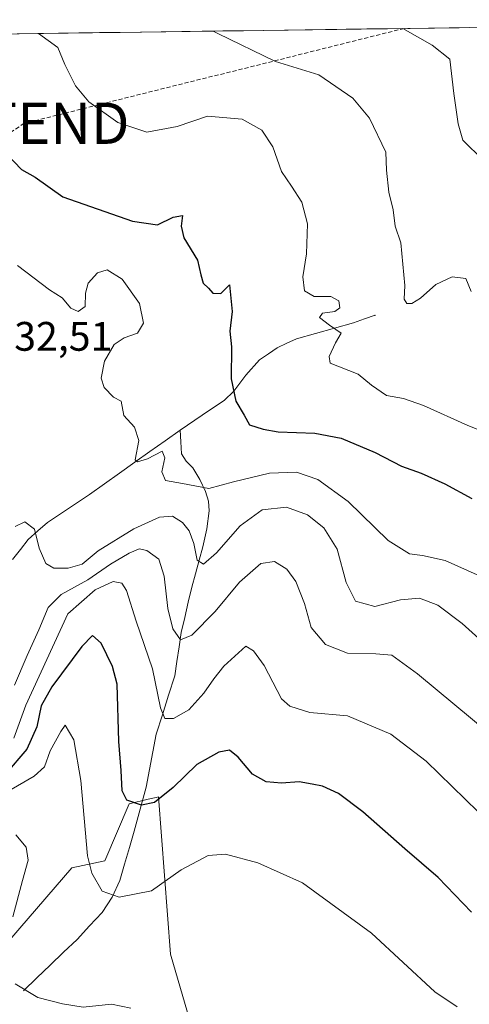
# Model space of a CAD drawing. Units: metres. Extents: x 594398 to 597870, y 4685117 to 4687477.
# Drawn here: x 596502 to 596611, y 4687223 to 4687463 of the extents above; entities that cross this region are included whole.
import ezdxf
from ezdxf.enums import TextEntityAlignment as Align

# ---------------------------------------------------------------- set-up
doc = ezdxf.new("R2010")
doc.units = ezdxf.units.M
doc.header["$MEASUREMENT"] = 0
doc.linetypes.add('TRAZOSX2', pattern=[1.5, 1, -0.5])
doc.layers.get('0').update_dxf_attribs({"lineweight": 5})
for name, color, linetype, lineweight in [('Arbolado forestal CxS', 92, 'Continuous', 0), ('Conducción de hidrocarburos lineal', 6, 'TRAZOSX2', 0), ('Corriente natural lineal', 142, 'Continuous', 13), ('Curva de nivel maestra', 36, 'Continuous', 30), ('Curva de nivel normal', 36, 'Continuous', 0), ('Layer 0', 7, 'Continuous', 0), ('Matorral CxS', 135, 'Continuous', 0), ('Municipio CxS', 142, 'Continuous', 0), ('Rótulo de punto de cota en terreno', 19, 'Continuous', 0), ('Torre de tendido puntual', 7, 'Continuous', 0)]:
    doc.layers.add(name, color=color, linetype=linetype, lineweight=lineweight)
doc.styles.add('Arial', font='txt', dxfattribs={"height": 0.2})

# ---------------------------------------------------------------- blocks, each defined once
blk = doc.blocks.new('*U151')
at = {"layer": 'Matorral CxS', "color": 135, "linetype": 'Continuous', "lineweight": 0}
for points in [[(596460.34, 4687458.55, 327.76), (596751.32, 4687462.54, 297.48)], [(596547.54, 4687205, 361.5), (596538.71, 4687235.29, 358.61), (596535.77, 4687273.57, 350.93), (596535.18, 4687273.43, 350.84), (596533.28, 4687272.98, 350.56), (596528.62, 4687271.88, 350.51), (596522.74, 4687258, 353.51), (596514.75, 4687256.32, 355.52), (596502.13, 4687241.6, 358.84), (596488.68, 4687226.03, 361.29), (596476.07, 4687211.31, 363.28)]]:
    blk.add_polyline3d(points, dxfattribs=at)
blk = doc.blocks.new('*U180')
at = {"layer": 'Curva de nivel normal', "color": 36, "linetype": 'Continuous', "lineweight": 0}
blk.add_polyline3d([(596497.49, 4687273.86, 355), (596505.61, 4687278.62, 355), (596508.05, 4687280.88, 355), (596509.5, 4687284.72, 355), (596512.04, 4687289.48, 355), (596513.13, 4687290.98, 355), (596515.22, 4687287.4, 355), (596516.93, 4687277.56, 355), (596518.56, 4687259.2, 355), (596519.61, 4687254.99, 355), (596522.13, 4687250.63, 355), (596526.24, 4687249.16, 355), (596534.06, 4687250.68, 355), (596541.29, 4687255.78, 355), (596547.85, 4687259.32, 355), (596552.06, 4687259.63, 355), (596559.89, 4687257.49, 355), (596570.8, 4687252.67, 355), (596587.56, 4687240.39, 355), (596602.9, 4687226.11, 355), (596608.35, 4687222.48, 355)], dxfattribs=at)
blk = doc.blocks.new('*U188')
at = {"layer": 'Curva de nivel maestra', "color": 36, "linetype": 'Continuous', "lineweight": 30}
blk.add_polyline3d([(596611.86, 4687245.48, 350), (596603.71, 4687253.91, 350), (596595.62, 4687260.91, 350), (596585.4, 4687269.94, 350), (596579.52, 4687274.39, 350), (596575.64, 4687276.18, 350), (596573.11, 4687276.65, 350), (596569.98, 4687277.19, 350), (596565.65, 4687276.86, 350), (596561.92, 4687277.18, 350), (596558.64, 4687279.05, 350), (596555.14, 4687283.2, 350), (596553.06, 4687284.87, 350), (596550.46, 4687284.44, 350), (596545.13, 4687281.43, 350), (596539.36, 4687275.82, 350), (596534.84, 4687272.21, 350), (596531.62, 4687271.5, 350), (596528.13, 4687272.72, 350), (596526.97, 4687275.03, 350), (596526.7, 4687279.96, 350), (596526.12, 4687287, 350), (596525.71, 4687300.98, 350), (596524.63, 4687305.22, 350), (596521.84, 4687310.95, 350), (596519.77, 4687312.77, 350), (596517.13, 4687310.09, 350), (596509.86, 4687300.34, 350), (596507.28, 4687295.67, 350), (596506.19, 4687290.55, 350), (596503.81, 4687285.18, 350), (596498.55, 4687279.03, 350)], dxfattribs=at)
blk = doc.blocks.new('5TTEND')
blk.add_text('5TTEND', height=10).set_placement((0, 0), align=Align.MIDDLE_CENTER)

msp = doc.modelspace()

# ---------------------------------------------------------------- linework, layer by layer
at = {"layer": 'Arbolado forestal CxS', "color": 92, "linetype": 'Continuous', "lineweight": 0}
for points in [[(596614.18, 4687079.8, 360.2), (596596.52, 4687073.91, 361.48), (596485.95, 4687165.67, 362.99), (596489.73, 4687198.06, 362.88), (596482.79, 4687202.9, 362.84), (596476.07, 4687211.31, 363.28), (596488.68, 4687226.03, 361.29), (596502.13, 4687241.6, 358.84), (596514.75, 4687256.32, 355.52), (596522.74, 4687258, 353.51), (596528.62, 4687271.88, 350.51), (596533.28, 4687272.98, 350.56), (596535.18, 4687273.43, 350.84), (596535.77, 4687273.57, 350.93), (596538.71, 4687235.29, 358.61), (596547.54, 4687205, 361.5), (596558.47, 4687191.96, 362.45), (596566.04, 4687191.96, 362.38), (596567.3, 4687202.06, 361.41), (596579.92, 4687196.59, 360.89), (596588.74, 4687179.12, 361.32), (596600.94, 4687157.89, 361.76), (596623.47, 4687142.67, 361.41)], [(596623.47, 4687142.67, 361.41), (596600.94, 4687157.89, 361.76), (596588.74, 4687179.12, 361.32), (596579.92, 4687196.59, 360.89), (596567.3, 4687202.06, 361.41), (596566.04, 4687191.96, 362.38), (596558.47, 4687191.96, 362.45), (596547.54, 4687205, 361.5), (596538.71, 4687235.29, 358.61), (596535.77, 4687273.57, 350.93), (596535.18, 4687273.43, 350.84), (596533.28, 4687272.98, 350.56), (596528.62, 4687271.88, 350.51), (596522.74, 4687258, 353.51), (596514.75, 4687256.32, 355.52), (596502.13, 4687241.6, 358.84), (596488.68, 4687226.03, 361.29), (596476.07, 4687211.31, 363.28), (596482.79, 4687202.9, 362.84)]]:
    msp.add_polyline3d(points, dxfattribs=at)
at = {"layer": 'Conducción de hidrocarburos lineal', "color": 6, "linetype": 'TRAZOSX2', "lineweight": 0}
msp.add_polyline3d([(596595.47, 4687460.4, 309.89), (596503.14, 4687437.34, 323.54), (596241.88, 4687257.94, 362), (596180.66, 4687205.59, 358.57), (596007.97, 4687037.22, 371.29), (595446.19, 4686818.44, 440.55), (595423.57, 4686810.37, 440.91), (595076, 4686725.51, 427.91), (594608.89, 4686603.01, 404.47), (594506.06, 4686577.28, 408.15), (594409.67, 4686551.94, 407.16)], dxfattribs=at)
at = {"layer": 'Corriente natural lineal', "color": 142, "linetype": 'Continuous', "lineweight": 13}
for points in [[(596541.05, 4687362.76, 328.26), (596544.6, 4687365.16, 328.12), (596548.16, 4687367.57, 327.18), (596551.71, 4687369.97, 326.17), (596554.08, 4687372.18, 324.87), (596557.01, 4687376.14, 323.45), (596560.35, 4687379.83, 322.9), (596562.5, 4687381.3, 322.51), (596564.64, 4687382.77, 322), (596566.98, 4687383.86, 321.37), (596569.31, 4687384.95, 321.19), (596573.94, 4687386.25, 320.42), (596578.57, 4687387.55, 319.64), (596583.2, 4687388.85, 319.07), (596585.8, 4687389.77, 318.36), (596588.4, 4687390.68, 317.39)], [(596500.32, 4687331.25, 335.68), (596502.24, 4687333.71, 335.89), (596504.16, 4687336.17, 335.06), (596506.5, 4687338.22, 334.2), (596508.83, 4687340.27, 333.94), (596512.22, 4687342.53, 333.5), (596515.61, 4687344.8, 333.32), (596519, 4687347.06, 333.04), (596522.68, 4687349.68, 332.25), (596526.35, 4687352.29, 331.43), (596530.03, 4687354.91, 330.44), (596533.7, 4687357.53, 329.73), (596537.38, 4687360.14, 329.18), (596541.05, 4687362.76, 328.26)], [(596503, 4687226.42, 359.95), (596506.25, 4687229.54, 359.4), (596509.5, 4687232.66, 358.67), (596512.74, 4687235.78, 357.92), (596515.99, 4687238.9, 357.07), (596519.03, 4687242.19, 356.4), (596522.06, 4687245.47, 355.59), (596524.54, 4687249.18, 355.01), (596526.36, 4687253.23, 354.16), (596527.53, 4687257.22, 353.21), (596528.71, 4687261.21, 352.34), (596529.88, 4687265.2, 351.41), (596530.86, 4687268.76, 350.4), (596531.85, 4687272.33, 349.32), (596532.83, 4687275.89, 348.66), (596533.64, 4687280.2, 347.92), (596534.45, 4687284.51, 347.17), (596535.26, 4687288.82, 346.02), (596536.75, 4687293.53, 344.86), (596538.25, 4687298.25, 344.14), (596539.74, 4687302.96, 342.64), (596540.25, 4687306.48, 341.59), (596540.77, 4687310, 340.48), (596541.28, 4687313.52, 339.31), (596542.15, 4687317.19, 338.38), (596543.03, 4687320.86, 337.61), (596543.9, 4687324.53, 336.75), (596544.8, 4687327.82, 335.91), (596545.69, 4687331.1, 334.8), (596546.59, 4687334.39, 333.79), (596547.51, 4687338.75, 333.29), (596548.06, 4687343.09, 331.77), (596547.94, 4687345.49, 330.86), (596547.23, 4687347.83, 329.92), (596545.83, 4687350.73, 328.91), (596544.16, 4687353.59, 328.08), (596542.53, 4687355.22, 328.22), (596541.4, 4687356.98, 328.33), (596541.23, 4687359.87, 328.33), (596541.05, 4687362.76, 328.26)]]:
    msp.add_polyline3d(points, dxfattribs=at)
at = {"layer": 'Curva de nivel maestra', "color": 36, "linetype": 'Continuous', "lineweight": 30}
msp.add_polyline3d([(596498.86, 4687429.93, 325), (596502.48, 4687426.15, 325), (596505.8, 4687424.25, 325), (596512.57, 4687419.47, 325), (596529.46, 4687413.57, 325), (596535.56, 4687412.68, 325), (596539.33, 4687414.51, 325), (596541.61, 4687414.96, 325), (596541.26, 4687412.33, 325), (596541.93, 4687409.51, 325), (596545.3, 4687404.04, 325), (596546.04, 4687400.51, 325), (596546.63, 4687398.49, 325), (596547.91, 4687397.22, 325), (596548.96, 4687396.01, 325), (596550.92, 4687395.98, 325), (596553.02, 4687398.09, 325), (596553.67, 4687391.6, 325), (596553.15, 4687386.8, 325), (596553.54, 4687383, 325), (596553.47, 4687375.18, 325), (596554.55, 4687369.74, 325), (596556.62, 4687366.41, 325), (596557.9, 4687364, 325), (596561.22, 4687362.95, 325), (596564.9, 4687362.29, 325), (596573.8, 4687362.02, 325), (596580.13, 4687360.75, 325), (596588.46, 4687357.28, 325), (596594.83, 4687353.95, 325), (596599.6, 4687352.28, 325), (596605.36, 4687349.71, 325), (596611.91, 4687346.12, 325)], dxfattribs=at)
at = {"layer": 'Curva de nivel normal', "color": 36, "linetype": 'Continuous', "lineweight": 0}
for points in [[(596595.16, 4687460.4, 310), (596602.26, 4687456.36, 310), (596606.55, 4687452.92, 310), (596607.52, 4687444.6, 310), (596608.58, 4687437.23, 310), (596609.7, 4687433.28, 310), (596614.7, 4687428.4, 310)], [(596506.62, 4687459.18, 320), (596511.34, 4687455.76, 320), (596512.99, 4687451.64, 320), (596515.62, 4687446.44, 320), (596518.86, 4687442.57, 320), (596525.87, 4687437.56, 320), (596532.98, 4687435.17, 320), (596540.3, 4687436.59, 320), (596547.68, 4687439.12, 320), (596556.13, 4687438.36, 320), (596560.89, 4687435.7, 320), (596563.57, 4687431.64, 320), (596565.65, 4687425.6, 320), (596568.11, 4687422.06, 320), (596570.59, 4687418.2, 320), (596572.01, 4687412.94, 320), (596571.77, 4687405.64, 320), (596570.84, 4687400.04, 320), (596571.27, 4687396.57, 320), (596573.64, 4687395.25, 320), (596577.69, 4687395.22, 320), (596579.58, 4687394.19, 320), (596579.86, 4687392.51, 320), (596578.62, 4687391.57, 320), (596575.66, 4687391.19, 320), (596574.9, 4687390.16, 320), (596577.32, 4687388.28, 320), (596580.2, 4687386.32, 320), (596578.8, 4687384, 320), (596577.25, 4687380.66, 320), (596577.48, 4687379.02, 320), (596584.29, 4687376.38, 320), (596587.5, 4687373.65, 320), (596591.17, 4687371.16, 320), (596595.28, 4687370.39, 320), (596600.16, 4687368.74, 320), (596610.98, 4687363.84, 320), (596627.39, 4687357.33, 320)], [(596611.75, 4687396.48, 315), (596610.42, 4687399.6, 315), (596607.11, 4687400.04, 315), (596603.13, 4687398.17, 315), (596599.46, 4687394.79, 315), (596597.3, 4687393.49, 315), (596596.14, 4687393.5, 315), (596595.44, 4687394.61, 315), (596595.67, 4687397.9, 315), (596594.7, 4687408.31, 315), (596593.27, 4687412.32, 315), (596592.82, 4687416.33, 315), (596591.74, 4687420.64, 315), (596591.18, 4687425.91, 315), (596591, 4687430.29, 315), (596587.04, 4687438.58, 315), (596582.99, 4687443.46, 315), (596574.78, 4687449.12, 315), (596564.19, 4687452.34, 315), (596550.19, 4687459.18, 315), (596549.04, 4687459.77, 315)], [(596501.54, 4687402.75, 330), (596509.32, 4687396.86, 330), (596512.36, 4687394.89, 330), (596514.5, 4687392.37, 330), (596516.28, 4687391.6, 330), (596517.95, 4687392.83, 330), (596518.03, 4687396, 330), (596518.68, 4687398.5, 330), (596520.96, 4687401, 330), (596523.28, 4687401.74, 330), (596526.93, 4687399.45, 330), (596531.16, 4687393.56, 330), (596532.12, 4687388.76, 330), (596530.68, 4687386.31, 330), (596527.46, 4687385.19, 330), (596524.99, 4687383.55, 330), (596522.65, 4687379.49, 330), (596521.86, 4687375.39, 330), (596522.58, 4687373.11, 330), (596524.88, 4687370.79, 330), (596526.7, 4687369.74, 330), (596527.38, 4687366.29, 330), (596529.96, 4687363.49, 330), (596530.99, 4687360.19, 330), (596530.14, 4687355.53, 330), (596530.72, 4687355.02, 330), (596533.14, 4687355.74, 330), (596536.64, 4687357.61, 330), (596537.35, 4687356.02, 330), (596536.56, 4687352.62, 330), (596537.47, 4687350.46, 330), (596541.65, 4687349.73, 330), (596548.03, 4687348.54, 330), (596553.97, 4687350.17, 330), (596562.75, 4687352.28, 330), (596569.34, 4687352.54, 330), (596574.46, 4687350.73, 330), (596581.9, 4687345.36, 330), (596591.61, 4687335.88, 330), (596596.75, 4687332.62, 330), (596599.89, 4687332.27, 330), (596605.46, 4687331.04, 330), (596613.19, 4687327.56, 330)], [(596500.97, 4687339.33, 335), (596503.28, 4687340.44, 335), (596505.66, 4687338.62, 335), (596506.83, 4687334.03, 335), (596508.42, 4687330.28, 335), (596510.32, 4687329.19, 335), (596513.81, 4687329.2, 335), (596517.27, 4687330.14, 335), (596521.13, 4687333.38, 335), (596529.76, 4687338.73, 335), (596536, 4687341.55, 335), (596539.22, 4687341.84, 335), (596541.64, 4687340.3, 335), (596543.26, 4687338.21, 335), (596544.34, 4687335.17, 335), (596545.22, 4687331.08, 335), (596546.7, 4687330.15, 335), (596549.84, 4687332.86, 335), (596555.66, 4687339.49, 335), (596560.96, 4687343.36, 335), (596566.9, 4687344, 335), (596572, 4687342.17, 335), (596575.97, 4687338.99, 335), (596579.23, 4687333.76, 335), (596581.37, 4687325.66, 335), (596583.64, 4687321.18, 335), (596588.31, 4687319.85, 335), (596594.59, 4687321.44, 335), (596599.18, 4687321.85, 335), (596603.64, 4687320.15, 335), (596609.57, 4687315.72, 335), (596616.84, 4687309.14, 335)], [(596620.65, 4687285.22, 340), (596598.73, 4687303.44, 340), (596592.48, 4687308.01, 340), (596588.56, 4687308.37, 340), (596581.67, 4687308.47, 340), (596576.34, 4687310.6, 340), (596572.86, 4687314.72, 340), (596571.24, 4687320.59, 340), (596569.19, 4687325.94, 340), (596566.93, 4687328.94, 340), (596563.98, 4687330.76, 340), (596560.65, 4687330.31, 340), (596555.43, 4687325.79, 340), (596549.54, 4687318.61, 340), (596543.88, 4687312.89, 340), (596541.12, 4687311.74, 340), (596539.23, 4687314.4, 340), (596538.06, 4687319.32, 340), (596537.19, 4687327.19, 340), (596535.84, 4687331.36, 340), (596532.99, 4687333.47, 340), (596531.05, 4687333.85, 340), (596528.62, 4687332.84, 340), (596524.11, 4687330.12, 340), (596518.62, 4687326.3, 340), (596512.1, 4687322.73, 340), (596508.96, 4687319.64, 340), (596506.71, 4687314.14, 340), (596503.87, 4687307.95, 340), (596500.78, 4687300.72, 340)], [(596613.42, 4687269.93, 345), (596600.8, 4687282.22, 345), (596592.26, 4687288.78, 345), (596581.72, 4687293.26, 345), (596572.54, 4687294.03, 345), (596567.67, 4687295.59, 345), (596565.69, 4687297.38, 345), (596561.47, 4687305.5, 345), (596558.85, 4687309.06, 345), (596557.04, 4687310.24, 345), (596551.67, 4687305.3, 345), (596549.21, 4687302.28, 345), (596546.8, 4687298.75, 345), (596543.13, 4687294.75, 345), (596539.46, 4687292.6, 345), (596537.35, 4687292.62, 345), (596536.3, 4687295.24, 345), (596534.34, 4687304.69, 345), (596530.39, 4687316.3, 345), (596528.03, 4687323.75, 345), (596526.91, 4687325.51, 345), (596524.8, 4687325.9, 345), (596520.4, 4687323.89, 345), (596513.78, 4687318.05, 345), (596503.55, 4687295.89, 345), (596500.67, 4687287.85, 345)], [(596501.14, 4687264.35, 360), (596503.65, 4687261.3, 360), (596504.14, 4687258.15, 360), (596502.72, 4687253.25, 360), (596500.4, 4687244.41, 360)], [(596500.98, 4687228.06, 360), (596506.44, 4687224.79, 360), (596512.44, 4687223.24, 360), (596517.49, 4687222.41, 360), (596524.36, 4687223.18, 360), (596529.04, 4687222.17, 360)]]:
    msp.add_polyline3d(points, dxfattribs=at)
at = {"layer": 'Layer 0', "linetype": 'Continuous', "lineweight": 0}
msp.add_point((596588.4, 4687390.68, 317.39), dxfattribs=at)
at = {"layer": 'Matorral CxS', "color": 135, "linetype": 'Continuous', "lineweight": 0}
for points in [[(596751.32, 4687462.54, 297.48), (596460.34, 4687458.55, 327.76)], [(596623.47, 4687142.67, 361.41), (596600.94, 4687157.89, 361.76), (596588.74, 4687179.12, 361.32), (596579.92, 4687196.59, 360.89), (596567.3, 4687202.06, 361.41), (596566.04, 4687191.96, 362.38), (596558.47, 4687191.96, 362.45), (596547.54, 4687205, 361.5), (596538.71, 4687235.29, 358.61), (596535.77, 4687273.57, 350.93), (596535.18, 4687273.43, 350.84), (596533.28, 4687272.98, 350.56), (596528.62, 4687271.88, 350.51), (596522.74, 4687258, 353.51), (596514.75, 4687256.32, 355.52), (596502.13, 4687241.6, 358.84), (596488.68, 4687226.03, 361.29), (596476.07, 4687211.31, 363.28), (596482.79, 4687202.9, 362.84)]]:
    msp.add_polyline3d(points, dxfattribs=at)
at = {"layer": 'Municipio CxS', "color": 142, "linetype": 'Continuous', "lineweight": 0}
msp.add_polyline3d([(596501.45, 4687459.11, 319.91), (596506.45, 4687459.18, 319.98), (596511.45, 4687459.25, 319.6), (596516.44, 4687459.32, 318.85), (596521.44, 4687459.39, 317.87), (596526.44, 4687459.46, 317.12), (596531.43, 4687459.52, 316.46), (596536.43, 4687459.59, 315.99), (596541.43, 4687459.66, 315.56), (596546.42, 4687459.73, 315.36), (596551.42, 4687459.8, 314.71), (596556.42, 4687459.87, 313.82), (596561.41, 4687459.94, 312.97), (596566.41, 4687460, 312.17), (596571.41, 4687460.07, 311.72), (596576.4, 4687460.14, 311.17), (596581.4, 4687460.21, 311.11), (596586.4, 4687460.28, 310.69), (596591.39, 4687460.35, 310.24), (596596.39, 4687460.42, 309.81), (596601.39, 4687460.48, 309.33), (596606.38, 4687460.55, 308.57), (596611.38, 4687460.62, 308.24)], dxfattribs=at)

# ---------------------------------------------------------------- block references
at = {"layer": 'Curva de nivel maestra', "color": 36, "linetype": 'Continuous', "lineweight": 30}
msp.add_blockref('*U188', (0, 0), dxfattribs=at)
at = {"layer": 'Curva de nivel normal', "color": 36, "linetype": 'Continuous', "lineweight": 0}
msp.add_blockref('*U180', (0, 0), dxfattribs=at)
at = {"layer": 'Matorral CxS', "color": 135, "linetype": 'Continuous', "lineweight": 0}
msp.add_blockref('*U151', (0, 0), dxfattribs=at)
at = {"layer": 'Torre de tendido puntual', "linetype": 'Continuous', "lineweight": 0}
msp.add_blockref('5TTEND', (596503.14, 4687437.34, 323.54), dxfattribs=at)

# ---------------------------------------------------------------- texts
at = {"layer": 'Rótulo de punto de cota en terreno', "color": 19, "linetype": 'Continuous', "lineweight": 0, "style": 'Arial'}
msp.add_text('332,51', height=7, dxfattribs=at).set_placement((596495.43, 4687379.85), align=Align.BOTTOM_LEFT)

doc.saveas('drawing.dxf')
